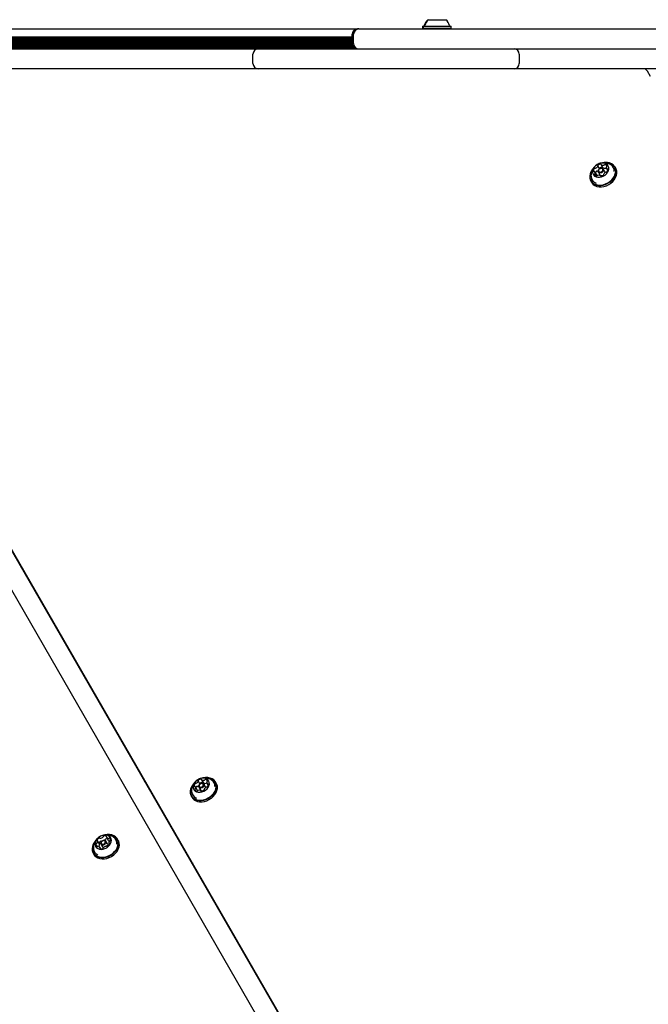
# Model space of a CAD drawing. Units: millimetres. Extents: x -5286 to 5664, y -2742 to 5641.
# Drawn here: x -477 to -3, y 509 to 1250 of the extents above; entities that cross this region are included whole.
import ezdxf

# ---------------------------------------------------------------- set-up
doc = ezdxf.new("R2010")
doc.units = ezdxf.units.MM
doc.header["$LTSCALE"] = 1000
doc.layers.add('1 EQUIPMENT', color=7, linetype='Continuous', lineweight=18)

# ---------------------------------------------------------------- blocks, each defined once
blk = doc.blocks.new('Aire_de_jeux_City_chateaux_CC_15-3002_CC_15-3002_b_Vue_Technique-INT')
at = {"layer": '1 EQUIPMENT', "color": 7, "linetype": 'Continuous', "lineweight": 25}
for p, q in [((-169.15, 1250.47), (-168.72, 1250.47)), ((-168.72, 1250.47), (-162.46, 1250.47)), ((-162.46, 1250.47), (-155.72, 1250.47)), ((-658.27, 1243.47), (-222.23, 1243.47)), ((-226.23, 1232.47), (-226.23, 1239.47)), ((-225.14, 1232.47), (-225.14, 1239.47)), ((-222.03, 1243.37), (-223.12, 1243.37)), ((-221.14, 1243.47), (-222.23, 1243.47)), ((-221.14, 1243.47), (-220.14, 1243.47)), ((-220.14, 1243.47), (219.77, 1243.47)), ((-172.98, 1245.67), (-173.23, 1245.42)), ((-173.23, 1245.42), (-173.23, 1243.72)), ((-173.23, 1245.42), (-172.79, 1245.42)), ((-173.23, 1243.72), (-172.98, 1243.47)), ((-173.23, 1243.72), (-172.79, 1243.72)), ((-172.98, 1245.67), (-172.54, 1245.67)), ((-172.54, 1245.67), (-172.79, 1245.42)), ((-172.79, 1245.42), (-172.79, 1243.72)), ((-172.79, 1245.42), (-162.6, 1245.42)), ((-172.79, 1243.72), (-172.54, 1243.47)), ((-172.79, 1243.72), (-162.6, 1243.72)), ((-172.54, 1245.67), (-162.6, 1245.67)), ((-162.6, 1245.67), (-151.89, 1245.67)), ((-162.6, 1245.42), (-151.64, 1245.42)), ((-162.6, 1243.72), (-151.64, 1243.72)), ((-151.64, 1245.42), (-151.89, 1245.67)), ((-151.89, 1243.47), (-151.64, 1243.72)), ((-151.64, 1243.72), (-151.64, 1245.42)), ((-658.27, 1237.62), (-226.23, 1237.62)), ((-658.27, 1236.81), (-226.23, 1236.81)), ((-658.27, 1236.02), (-226.23, 1236.02)), ((-618.07, 1235.21), (-226.23, 1235.21)), ((-617.35, 1234.42), (-226.23, 1234.42)), ((-616.75, 1233.61), (-226.23, 1233.61)), ((-616.28, 1232.82), (-226.23, 1232.82)), ((-615.9, 1232.01), (-226.21, 1232.01)), ((-615.61, 1231.22), (-226.03, 1231.22)), ((-614.27, 1230.41), (-225.66, 1230.41)), ((-614.27, 1229.62), (-225.04, 1229.62)), ((-614.27, 1228.81), (-223.85, 1228.81)), ((-491.66, 1228.47), (-310.98, 1228.47)), ((-476.78, 1228.57), (-476.78, 1228.47)), ((-476.78, 1228.57), (-470.78, 1228.57)), ((-470.78, 1228.57), (-470.78, 1228.47)), ((-470.78, 1228.57), (-307.47, 1228.57)), ((-310.98, 1228.47), (-296.98, 1228.47)), ((-307.47, 1228.57), (-307.47, 1228.47)), ((-307.47, 1228.57), (-172.77, 1228.57)), ((-300.98, 1217.47), (-300.98, 1224.47)), ((-296.98, 1228.47), (-290.98, 1228.47)), ((-290.98, 1228.47), (-110.3, 1228.47)), ((-172.77, 1228.57), (-172.77, 1228.47)), ((-110.3, 1228.47), (-104.3, 1228.47)), ((-104.3, 1228.47), (-90.31, 1228.47)), ((-100.3, 1224.47), (-100.3, 1217.47)), ((-90.31, 1228.47), (90.37, 1228.47)), ((-310.98, 1213.48), (-491.66, 1213.48)), ((-296.98, 1213.48), (-310.98, 1213.48)), ((-290.98, 1213.48), (-296.98, 1213.48)), ((-110.3, 1213.48), (-290.98, 1213.48)), ((-104.3, 1213.48), (-110.3, 1213.48)), ((-90.31, 1213.48), (-104.3, 1213.48)), ((90.37, 1213.48), (-90.31, 1213.48)), ((-1.38, 1207.69), (-3.68, 1211.67)), ((-674.19, 1181.8), (-82.91, 157.67)), ((-95.9, 150.17), (-687.18, 1174.3)), ((-19.75, 49.2), (-669.72, 1174.99)), ((-42.01, 1133.56), (-43.32, 1135.83)), ((-39.9, 1138.12), (-41.22, 1140.4)), ((-40.7, 1135.72), (-39.55, 1133.73)), ((-38.65, 1141.23), (-37.33, 1138.95)), ((-35.74, 1135.93), (-36.89, 1137.92)), ((-34.6, 1138.38), (-33.63, 1136.71)), ((-27.58, 1138.55), (-28.14, 1139.52)), ((-46.46, 1128.95), (-45.9, 1127.98)), ((-39, 1132.51), (-39.27, 1132.99)), ((-36.7, 1133.82), (-36.67, 1133.76)), ((-389.71, 689.99), (-390.33, 690.14)), ((-389.53, 689.68), (-390.16, 689.84)), ((-340.92, 674.85), (-342.23, 677.13)), ((-339.67, 677.97), (-338.35, 675.69)), ((-335.62, 675.12), (-334.65, 673.45)), ((-328.6, 675.29), (-329.16, 676.25)), ((-343.03, 670.29), (-344.34, 672.57)), ((-341.72, 672.46), (-340.57, 670.47)), ((-340.02, 669.24), (-340.29, 669.72)), ((-336.76, 672.66), (-337.91, 674.66)), ((-337.72, 670.56), (-337.69, 670.49)), ((-347.47, 665.68), (-346.92, 664.71)), ((-369.7, 654.41), (-369.3, 654.64)), ((-367.7, 650.95), (-367.3, 651.18)), ((-416.7, 629.65), (-418.02, 631.92)), ((-412.71, 632.52), (-412.86, 632.39)), ((-410.62, 629.71), (-411.77, 631.7)), ((-411.33, 634.64), (-410.02, 632.36)), ((-402.47, 632.33), (-403.03, 633.3)), ((-415.72, 626.04), (-416.36, 627.14)), ((-415.58, 629.5), (-414.43, 627.51)), ((-409.67, 629.85), (-409.31, 629.22)), ((-355.03, 629.93), (-355.44, 629.7)), ((-421.34, 622.72), (-420.78, 621.76)), ((-348.19, 617.15), (-347.78, 617.38)), ((-347.14, 615.33), (-346.99, 616.01)), ((-346.67, 615.45), (-346.82, 614.78)), ((-324.64, 577.29), (-325.04, 577.06)), ((-322.64, 573.83), (-323.04, 573.6)), ((-294.74, 525.5), (-295.28, 525.5))]:
    blk.add_line(p, q, dxfattribs=at)
at = {"layer": '1 EQUIPMENT', "color": 7, "linetype": 'Continuous', "lineweight": 25, "flags": 128}
for points in [[(-44.94, 1138.06), (-45.4, 1137.46), (-46.33, 1135.93), (-46.96, 1134.33), (-47.26, 1132.73), (-47.22, 1131.19), (-46.84, 1129.74), (-46.14, 1128.45), (-45.13, 1127.36), (-43.86, 1126.5), (-42.37, 1125.9), (-40.7, 1125.59), (-38.92, 1125.57), (-37.08, 1125.85), (-35.25, 1126.41), (-33.49, 1127.24), (-31.86, 1128.31), (-30.41, 1129.57), (-29.2, 1131), (-28.27, 1132.54), (-27.64, 1134.13), (-27.34, 1135.73), (-27.38, 1137.28), (-27.76, 1138.72), (-28.46, 1140.01), (-29.47, 1141.11), (-30.74, 1141.97), (-32.23, 1142.56), (-33.9, 1142.88), (-35.68, 1142.9), (-36.37, 1142.83)], [(-45.04, 1137.86), (-45.29, 1137.53), (-46.2, 1136.03), (-46.82, 1134.47), (-47.11, 1132.91), (-47.07, 1131.4), (-46.7, 1129.99), (-46.01, 1128.73), (-45.03, 1127.66), (-43.79, 1126.82), (-42.33, 1126.24), (-40.7, 1125.94), (-38.96, 1125.92), (-37.17, 1126.19), (-35.38, 1126.74), (-33.66, 1127.55), (-32.07, 1128.59), (-30.66, 1129.83), (-29.47, 1131.22), (-28.56, 1132.72), (-27.95, 1134.28), (-27.66, 1135.84), (-27.7, 1137.35), (-28.07, 1138.76), (-28.75, 1140.02), (-29.73, 1141.09), (-30.98, 1141.93), (-32.43, 1142.51), (-34.06, 1142.82), (-35.8, 1142.83), (-36.38, 1142.78)], [(-40.22, 1141.92), (-41.57, 1141.25), (-42.78, 1140.36), (-43.79, 1139.3), (-44.53, 1138.11), (-44.97, 1136.88), (-45.09, 1135.65), (-44.88, 1134.51), (-44.35, 1133.5), (-43.53, 1132.69), (-42.46, 1132.12), (-41.21, 1131.81), (-39.83, 1131.8), (-38.41, 1132.06), (-37.01, 1132.6), (-35.72, 1133.39), (-34.61, 1134.37), (-33.73, 1135.5), (-33.13, 1136.72), (-32.84, 1137.96), (-32.89, 1139.15), (-33.26, 1140.24), (-33.94, 1141.15), (-34.9, 1141.85), (-36.07, 1142.29), (-37.39, 1142.45), (-38.8, 1142.32), (-40.22, 1141.92)], [(-45.9, 1127.98), (-45.58, 1127.48), (-44.57, 1126.39), (-43.3, 1125.53), (-41.81, 1124.93), (-40.14, 1124.62), (-38.36, 1124.6), (-36.52, 1124.88), (-34.69, 1125.44), (-32.93, 1126.27), (-31.3, 1127.34), (-29.85, 1128.61), (-28.64, 1130.03), (-27.71, 1131.57), (-27.08, 1133.17), (-26.78, 1134.77), (-26.82, 1136.31), (-27.2, 1137.76), (-27.58, 1138.55)], [(-39.22, 1138.45), (-38.41, 1138.63), (-37.66, 1138.53), (-37.08, 1138.17), (-36.76, 1137.61), (-36.75, 1136.93), (-37.06, 1136.23), (-37.62, 1135.62), (-38.37, 1135.2), (-39.18, 1135.02), (-39.93, 1135.12), (-40.51, 1135.47), (-40.83, 1136.04), (-40.84, 1136.72), (-40.54, 1137.42), (-39.97, 1138.03), (-39.22, 1138.45)], [(-39.29, 1138.37), (-39.87, 1138.04), (-40.3, 1137.57), (-40.54, 1137.03), (-40.53, 1136.5), (-40.29, 1136.07), (-39.84, 1135.79), (-39.26, 1135.71), (-38.63, 1135.85), (-38.05, 1136.18), (-37.62, 1136.65), (-37.38, 1137.19), (-37.39, 1137.72), (-37.64, 1138.15), (-38.08, 1138.43), (-38.66, 1138.5), (-39.29, 1138.37)], [(-39.9, 1138.12), (-39.89, 1138.1), (-39.89, 1138.09)], [(-37.61, 1139.43), (-37.64, 1139.44), (-37.71, 1139.44)], [(-35.57, 1135.41), (-35.61, 1135.62), (-35.74, 1135.93)], [(-382.6, 676.76), (-382.55, 676.95), (-382.43, 677.39)], [(-382.44, 676.47), (-382.31, 676.88), (-382.25, 677.08)], [(-345.96, 674.79), (-346.42, 674.2), (-347.35, 672.66), (-347.98, 671.07), (-348.28, 669.47), (-348.24, 667.92), (-347.86, 666.48), (-347.16, 665.19), (-346.15, 664.09), (-344.88, 663.23), (-343.39, 662.64), (-341.72, 662.32), (-339.94, 662.31), (-338.1, 662.58), (-336.27, 663.14), (-334.51, 663.97), (-332.87, 665.04), (-331.43, 666.31), (-330.22, 667.74), (-329.28, 669.27), (-328.66, 670.87), (-328.36, 672.47), (-328.4, 674.01), (-328.78, 675.46), (-329.48, 676.75), (-330.48, 677.84), (-331.76, 678.7), (-333.25, 679.3), (-334.92, 679.61), (-336.7, 679.63), (-337.39, 679.56)], [(-346.06, 674.59), (-346.31, 674.26), (-347.22, 672.76), (-347.83, 671.21), (-348.12, 669.65), (-348.09, 668.13), (-347.72, 666.73), (-347.03, 665.47), (-346.05, 664.4), (-344.81, 663.56), (-343.35, 662.98), (-341.72, 662.67), (-339.98, 662.65), (-338.18, 662.92), (-336.4, 663.47), (-334.68, 664.28), (-333.09, 665.32), (-331.67, 666.56), (-330.49, 667.95), (-329.58, 669.46), (-328.97, 671.01), (-328.68, 672.57), (-328.72, 674.08), (-329.08, 675.49), (-329.77, 676.75), (-330.75, 677.82), (-331.99, 678.66), (-333.45, 679.24), (-335.08, 679.55), (-336.82, 679.57), (-337.4, 679.51)], [(-346.92, 664.71), (-346.6, 664.22), (-345.59, 663.12), (-344.32, 662.26), (-342.83, 661.67), (-341.16, 661.36), (-339.38, 661.34), (-337.54, 661.61), (-335.71, 662.18), (-333.95, 663), (-332.32, 664.07), (-330.87, 665.34), (-329.66, 666.77), (-328.72, 668.31), (-328.1, 669.9), (-327.8, 671.5), (-327.84, 673.05), (-328.22, 674.49), (-328.6, 675.29)], [(-341.24, 678.65), (-342.59, 677.99), (-343.8, 677.1), (-344.8, 676.03), (-345.55, 674.85), (-345.99, 673.61), (-346.11, 672.39), (-345.9, 671.24), (-345.37, 670.24), (-344.55, 669.42), (-343.48, 668.85), (-342.23, 668.55), (-340.85, 668.53), (-339.42, 668.8), (-338.03, 669.34), (-336.74, 670.12), (-335.62, 671.1), (-334.74, 672.24), (-334.15, 673.45), (-333.86, 674.69), (-333.91, 675.89), (-334.28, 676.97), (-334.96, 677.88), (-335.91, 678.58), (-337.08, 679.02), (-338.41, 679.18), (-339.82, 679.06), (-341.24, 678.65)], [(-340.24, 675.19), (-339.43, 675.36), (-338.68, 675.27), (-338.1, 674.91), (-337.78, 674.35), (-337.77, 673.66), (-338.07, 672.96), (-338.64, 672.36), (-339.39, 671.93), (-340.2, 671.75), (-340.95, 671.85), (-341.53, 672.21), (-341.85, 672.77), (-341.86, 673.45), (-341.55, 674.15), (-340.99, 674.76), (-340.24, 675.19)], [(-340.31, 675.1), (-340.88, 674.77), (-341.32, 674.3), (-341.56, 673.76), (-341.55, 673.23), (-341.3, 672.8), (-340.86, 672.52), (-340.27, 672.45), (-339.65, 672.59), (-339.07, 672.91), (-338.63, 673.38), (-338.4, 673.92), (-338.41, 674.45), (-338.65, 674.89), (-339.1, 675.16), (-339.68, 675.24), (-340.31, 675.1)], [(-338.63, 676.16), (-338.65, 676.17), (-338.73, 676.18)], [(-340.92, 674.85), (-340.91, 674.84), (-340.9, 674.82)], [(-336.59, 672.14), (-336.63, 672.35), (-336.76, 672.66)], [(-419.29, 632.44), (-420.46, 630.99), (-421.35, 629.44), (-421.92, 627.84), (-422.16, 626.25), (-422.06, 624.71), (-421.63, 623.29), (-420.87, 622.03), (-419.82, 620.97), (-418.51, 620.16), (-416.98, 619.61), (-415.29, 619.34), (-413.49, 619.38), (-411.65, 619.7), (-409.83, 620.31), (-408.09, 621.18), (-406.48, 622.29), (-405.07, 623.58), (-403.91, 625.03), (-403.02, 626.58), (-402.45, 628.18), (-402.21, 629.78), (-402.3, 631.31), (-402.74, 632.73), (-403.5, 633.99), (-404.55, 635.05), (-405.86, 635.87), (-407.39, 636.42), (-409.08, 636.68), (-410.87, 636.65), (-412.03, 636.48)], [(-419.21, 632.48), (-420.35, 631.06), (-421.21, 629.55), (-421.77, 627.99), (-422.01, 626.43), (-421.91, 624.93), (-421.49, 623.54), (-420.75, 622.31), (-419.72, 621.28), (-418.44, 620.48), (-416.95, 619.95), (-415.3, 619.69), (-413.54, 619.72), (-411.75, 620.04), (-409.97, 620.63), (-408.26, 621.49), (-406.7, 622.56), (-405.32, 623.83), (-404.18, 625.25), (-403.32, 626.76), (-402.76, 628.32), (-402.52, 629.88), (-402.62, 631.38), (-403.04, 632.76), (-403.78, 633.99), (-404.81, 635.02), (-406.09, 635.82), (-407.58, 636.36), (-409.23, 636.62), (-410.99, 636.59), (-410.99, 636.58)], [(-420.78, 621.76), (-420.31, 621.06), (-419.26, 620.01), (-417.95, 619.19), (-416.42, 618.64), (-414.73, 618.38), (-412.93, 618.41), (-411.09, 618.73), (-409.27, 619.34), (-407.53, 620.21), (-405.92, 621.32), (-404.51, 622.62), (-403.35, 624.07), (-402.46, 625.62), (-401.89, 627.22), (-401.65, 628.81), (-401.75, 630.34), (-402.18, 631.76), (-402.47, 632.33)], [(-418.21, 633.61), (-419.09, 632.48), (-419.68, 631.26), (-419.96, 630.02), (-419.91, 628.83), (-419.53, 627.74), (-418.85, 626.83), (-417.89, 626.14), (-416.72, 625.7), (-415.39, 625.55), (-413.98, 625.68), (-412.56, 626.09), (-411.21, 626.76), (-410, 627.65), (-409, 628.72), (-408.26, 629.9), (-407.82, 631.14), (-407.71, 632.36), (-407.93, 633.51), (-408.46, 634.51), (-409.29, 635.32), (-410.36, 635.89), (-411.62, 636.19), (-413, 636.2), (-414.42, 635.93), (-415.82, 635.38), (-417.1, 634.6), (-418.21, 633.61)], [(-415.16, 631.52), (-414.49, 632.05), (-413.69, 632.35), (-412.9, 632.39), (-412.22, 632.16), (-411.77, 631.69), (-411.6, 631.05), (-411.75, 630.35), (-412.2, 629.68), (-412.87, 629.16), (-413.66, 628.85), (-414.46, 628.81), (-415.14, 629.05), (-415.59, 629.52), (-415.76, 630.15), (-415.6, 630.86), (-415.16, 631.52)], [(-414.99, 631.6), (-415.33, 631.08), (-415.45, 630.54), (-415.32, 630.05), (-414.97, 629.68), (-414.45, 629.5), (-413.83, 629.53), (-413.22, 629.77), (-412.7, 630.18), (-412.36, 630.69), (-412.24, 631.23), (-412.37, 631.73), (-412.72, 632.09), (-413.24, 632.27), (-413.86, 632.24), (-414.47, 632), (-414.99, 631.6)], [(-416.7, 629.65), (-416.69, 629.61), (-416.67, 629.58)], [(-414.43, 627.51), (-413.99, 627.05), (-413.71, 626.92)]]:
    blk.add_lwpolyline(points, dxfattribs=at)
at = {"layer": '1 EQUIPMENT', "color": 7, "linetype": 'Continuous', "lineweight": 25}
for centre, radius, start, end in [((-172.43, 1246.17), 0.5, 270, 343.4712), ((-172, 1246.17), 0.5, 270, 343.4712), ((-162.66, 1243.27), 9.7, 132.05852, 163.4712), ((-162.22, 1243.27), 9.7, 132.05852, 163.4712), ((-162.21, 1243.27), 9.7, 16.5288, 47.94148), ((-152.44, 1246.17), 0.5, 196.5288, 270), ((-222.23, 1239.47), 4, 102.83857, 180), ((-221.14, 1239.47), 4, 90, 180), ((-222.23, 1239.47), 4, 90, 102.83857), ((-222.23, 1232.47), 4, 180, 257.16143), ((-221.14, 1232.47), 4, 180, 257.16143), ((-296.98, 1224.47), 4, 90, 180), ((-104.3, 1224.47), 4, 0, 90), ((-296.98, 1217.47), 4, 180, 270), ((-104.3, 1217.47), 4, 270, 0), ((-7.15, 1209.67), 4, 30, 71.89511), ((-42.21, 1136.79), 2.2, 133.78277, 186.74853), ((-44.07, 1136.62), 0.342, 195.33657, 286.20405), ((-43.89, 1135.89), 0.406, 52.55851, 101.91161), ((-43.31, 1137.99), 0.571, 75.2115, 138.17903), ((-44.67, 1135.05), 1.55, 341.03503, 48.35526), ((-43.02, 1139.04), 0.515, 253.38615, 295.42017), ((-40.5, 1134.26), 2.65, 136.20301, 158.55769), ((-43.98, 1141.39), 3.05, 292.89518, 335.16958), ((-41.99, 1135.71), 0.571, 75.2115, 138.17903), ((-41.7, 1136.76), 0.515, 253.38615, 295.42017), ((-42.82, 1139.34), 3.33, 293.80941, 306.34594), ((-40.88, 1140.59), 0.39, 124.87058, 207.48785), ((-41.5, 1140.24), 0.32, 334.07986, 32.23373), ((-38.99, 1138.55), 3.17, 90.56861, 131.77696), ((-39.55, 1138.31), 0.403, 125.65246, 198.35498), ((-37.68, 1136.27), 3.17, 90.56861, 131.77696), ((-39, 1141.41), 0.31, 357.82534, 95.14925), ((-38.4, 1141.38), 0.284, 175.17979, 238.36479), ((-37.39, 1143.24), 2.41, 241.26426, 291.08838), ((-37.09, 1139.1), 0.285, 210.25785, 238.40398), ((-36.08, 1140.96), 2.41, 241.26426, 291.08838), ((-33.94, 1132.83), 3.05, 112.89516, 155.16967), ((-36.72, 1141.58), 0.614, 288.30755, 325.52753), ((-35.72, 1140.9), 0.599, 85.13703, 146.04208), ((-35.78, 1139.86), 1.64, 21.35879, 86.17366), ((-35.41, 1139.3), 0.614, 288.30755, 325.52753), ((-34.91, 1135.18), 0.515, 73.42926, 115.41601), ((-34.42, 1138.63), 0.58, 130.05327, 146.04424), ((-33.25, 1139.17), 1.55, 161.04796, 228.35642), ((-34.61, 1136.23), 0.571, 255.17155, 318.18342), ((-34.2, 1139.5), 0.542, 121.18622, 161.74257), ((-34.69, 1140.36), 0.449, 297.36983, 11.96102), ((-34.03, 1138.33), 0.406, 232.4931, 281.91855), ((-35.71, 1137.43), 2.2, 313.78203, 6.75494), ((-33.85, 1137.6), 0.341, 15.28842, 106.19244), ((-34.21, 1136.47), 5.5, 357.32729, 56.18001), ((-40.69, 1132.72), 5.6, 184.3389, 251.29694), ((-43.23, 1133.86), 0.449, 117.36116, 192.0333), ((-42.14, 1134.36), 1.64, 201.35885, 266.17366), ((-43.72, 1134.72), 0.542, 301.19638, 341.74342), ((-42.2, 1133.32), 0.599, 265.13731, 326.00746), ((-43.31, 1132.81), 1.5, 1.92833, 29.67876), ((-41.2, 1132.64), 0.614, 108.28354, 145.56326), ((-40.53, 1130.98), 2.41, 61.27969, 111.07419), ((-37.99, 1135.04), 2.04, 220.07455, 309.86886), ((-39.52, 1132.84), 0.284, 355.17986, 58.37152), ((-38.93, 1132.81), 0.31, 177.82539, 275.14959), ((-38.93, 1135.67), 3.17, 270.56866, 311.77688), ((-37.04, 1133.62), 0.39, 304.87075, 27.4835), ((-36.42, 1133.97), 0.32, 154.08011, 212.2383), ((-343.23, 673.52), 2.2, 133.78184, 186.74697), ((-344.33, 674.73), 0.571, 75.21034, 138.17822), ((-344.03, 675.77), 0.515, 253.38487, 295.41929), ((-345, 678.12), 3.05, 292.89432, 335.16847), ((-341.9, 677.33), 0.39, 124.86972, 207.48608), ((-342.52, 676.98), 0.32, 334.07862, 32.23194), ((-340.01, 675.28), 3.17, 90.56757, 131.77607), ((-340.57, 675.04), 0.403, 125.65131, 198.35667), ((-338.69, 673), 3.17, 90.56757, 131.77607), ((-340.01, 678.14), 0.31, 357.82347, 95.1479), ((-339.42, 678.11), 0.284, 175.17816, 238.36309), ((-338.41, 679.98), 2.41, 241.26282, 291.08749), ((-338.1, 675.83), 0.285, 210.25779, 238.40242), ((-337.1, 677.7), 2.41, 241.26282, 291.08749), ((-337.74, 678.32), 0.614, 288.30665, 325.52652), ((-336.74, 677.63), 0.599, 85.13602, 146.04119), ((-336.8, 676.59), 1.64, 21.35697, 86.17239), ((-336.43, 676.04), 0.614, 288.30665, 325.52652), ((-335.44, 675.37), 0.58, 130.06039, 146.04332), ((-334.27, 675.9), 1.55, 161.04654, 228.35461), ((-335.22, 676.23), 0.543, 121.18535, 161.74136), ((-335.71, 677.1), 0.449, 297.36905, 11.95944), ((-335.23, 673.2), 5.5, 357.32867, 56.18001), ((-341.71, 669.46), 5.6, 184.3388, 251.29541), ((-345.08, 673.35), 0.342, 195.33467, 286.20299), ((-344.91, 672.63), 0.406, 52.55694, 101.91063), ((-344.25, 670.59), 0.449, 117.36038, 192.03172), ((-343.16, 671.09), 1.64, 201.35703, 266.17238), ((-345.69, 671.79), 1.55, 341.03361, 48.35345), ((-344.74, 671.45), 0.542, 301.19551, 341.74221), ((-341.52, 670.99), 2.65, 136.20198, 158.55818), ((-343.01, 672.45), 0.571, 75.21034, 138.17822), ((-343.22, 670.05), 0.599, 265.13631, 326.00657), ((-344.33, 669.55), 1.5, 1.92754, 29.67871), ((-342.72, 673.49), 0.515, 253.38487, 295.41929), ((-342.22, 669.37), 0.614, 108.28264, 145.56225), ((-343.84, 676.08), 3.33, 293.80847, 306.34372), ((-341.54, 667.71), 2.41, 61.27824, 111.0733), ((-339.01, 671.78), 2.04, 220.07412, 309.86615), ((-340.54, 669.58), 0.284, 355.17824, 58.36981), ((-339.94, 669.54), 0.31, 177.82352, 275.14825), ((-339.95, 672.4), 3.17, 270.56762, 311.776), ((-338.06, 670.36), 0.39, 304.86988, 27.48173), ((-337.44, 670.71), 0.32, 154.07886, 212.23651), ((-334.96, 669.57), 3.05, 112.8943, 155.16856), ((-335.92, 671.91), 0.515, 73.42798, 115.41513), ((-335.63, 672.96), 0.571, 255.1704, 318.18261), ((-335.05, 675.06), 0.406, 232.49153, 281.91757), ((-336.73, 674.17), 2.2, 313.7811, 6.75338), ((-334.87, 674.33), 0.341, 15.28653, 106.19137), ((-420.04, 631.45), 2.09, 316.47551, 11.24403), ((-418.14, 632.35), 0.299, 156.95346, 256.91204), ((-415.65, 631.38), 2.98, 115.32898, 158.37312), ((-418.27, 631.77), 0.297, 16.01864, 77.24993), ((-414.32, 629.08), 3, 115.42305, 156.35452), ((-416.69, 633.69), 0.442, 46.3402, 121.82198), ((-416.11, 634.25), 0.363, 222.04964, 275.36867), ((-416.27, 637.1), 3.21, 273.45248, 314.30949), ((-415.37, 631.41), 0.442, 46.3402, 121.82198), ((-414.84, 631.92), 0.293, 219.33679, 236.01335), ((-414.33, 635.14), 0.454, 311.92913, 357.6828), ((-413.35, 635.07), 0.527, 108.26625, 174.90163), ((-412.51, 633.27), 2.52, 65.29387, 113.57538), ((-413.02, 632.86), 0.454, 311.92913, 357.6828), ((-412.04, 632.79), 0.527, 108.26625, 174.90163), ((-411.16, 630.75), 2.75, 79.31209, 112.3266), ((-411.62, 635.28), 0.313, 323.46683, 60.1721), ((-411.07, 634.9), 0.353, 146.5704, 200.99486), ((-409.88, 635.53), 1.7, 206.51029, 269.68516), ((-408.67, 633.16), 1.57, 210.8337, 249.23823), ((-409.86, 634.42), 0.59, 267.63948, 305.93048), ((-407.65, 630.33), 2.09, 136.47548, 191.24414), ((-409.2, 633.55), 0.504, 60.14956, 128.89481), ((-408.69, 631.36), 0.624, 102.4217, 139.26812), ((-409.86, 632.76), 1.52, 345.17612, 53.44473), ((-408.93, 632.54), 0.575, 280.93911, 343.5975), ((-409.13, 630.22), 5.54, 352.23992, 55.64131), ((-415.63, 626.48), 5.54, 183.9967, 245.5309), ((-417.83, 629.01), 1.52, 165.17625, 233.43714), ((-418.75, 629.24), 0.575, 100.97292, 163.59905), ((-419, 630.41), 0.624, 282.38713, 319.26857), ((-418.49, 628.23), 0.505, 240.18573, 308.90226), ((-417.83, 627.35), 0.59, 87.6875, 125.92744), ((-417.81, 626.24), 1.7, 26.49602, 89.6863), ((-418.7, 629.17), 2.07, 318.69474, 11.38406), ((-416.07, 626.49), 0.313, 143.46678, 240.25829), ((-416.62, 626.87), 0.353, 326.58354, 20.99666), ((-415.17, 628.51), 2.52, 245.29392, 293.57537), ((-414.33, 626.7), 0.527, 288.27237, 354.8578), ((-413.35, 626.64), 0.454, 131.89879, 177.72761), ((-411.41, 624.68), 3.21, 93.46515, 134.29782), ((-411.57, 627.52), 0.363, 42.05029, 95.37368), ((-411, 628.08), 0.442, 226.34025, 301.82223), ((-412.2, 628.98), 1.74, 310.01667, 24.69853), ((-412.04, 630.4), 2.98, 295.32904, 338.37304), ((-409.41, 630), 0.297, 196.01968, 257.25397), ((-409.55, 629.42), 0.299, 336.95263, 76.9076)]:
    blk.add_arc(centre, radius, start, end, dxfattribs=at)
for points, knots in [([(-31.19, 1141.03), (-31.31, 1141.12), (-31.86, 1141.54), (-32.99, 1142.05), (-34.53, 1142.53), (-36.12, 1142.74), (-37.73, 1142.68), (-39.06, 1142.42), (-39.83, 1142.15), (-40.1, 1142.05)], [0, 0, 0, 0, 0.046544, 0.221889, 0.394542, 0.565704, 0.736911, 0.910125, 1, 1, 1, 1]), ([(-40.1, 1142.05), (-40.6, 1141.83), (-41.65, 1141.36), (-43.01, 1140.34), (-44.19, 1139.12), (-45.11, 1137.75), (-45.79, 1136.24), (-46.19, 1134.64), (-46.34, 1133.31), (-46.26, 1132.54), (-46.23, 1132.32)], [0, 0, 0, 0, 0.1348521, 0.2776298, 0.4116604, 0.5453093, 0.6787727, 0.8123004, 0.9460619, 1, 1, 1, 1]), ([(-341.11, 678.79), (-341.62, 678.56), (-342.66, 678.1), (-344.03, 677.07), (-345.2, 675.85), (-346.13, 674.48), (-346.81, 672.97), (-347.21, 671.37), (-347.36, 670.05), (-347.28, 669.28), (-347.25, 669.06)], [0, 0, 0, 0, 0.13485, 0.277626, 0.411654, 0.545302, 0.678763, 0.812289, 0.946049, 1, 1, 1, 1]), ([(-332.21, 677.77), (-332.32, 677.85), (-332.87, 678.27), (-334, 678.78), (-335.54, 679.27), (-337.14, 679.47), (-338.75, 679.42), (-340.08, 679.16), (-340.85, 678.88), (-341.11, 678.79)], [0, 0, 0, 0, 0.046528, 0.221876, 0.394533, 0.565698, 0.736908, 0.910125, 1, 1, 1, 1]), ([(-418.55, 633.42), (-418.9, 633.01), (-419.6, 632.19), (-420.38, 630.75), (-420.92, 629.19), (-421.2, 627.63), (-421.16, 626.6), (-421.14, 626.12)], [0, 0, 0, 0, 0.19992, 0.406562, 0.613108, 0.819913, 1, 1, 1, 1]), ([(-406.02, 634.78), (-406.42, 635.04), (-407.28, 635.59), (-408.74, 636.13), (-410.32, 636.46), (-411.92, 636.52), (-413.53, 636.31), (-415.11, 635.83), (-416.63, 635.06), (-417.77, 634.21), (-418.37, 633.61), (-418.55, 633.42)], [0, 0, 0, 0, 0.10415, 0.222117, 0.338698, 0.454827, 0.571709, 0.690848, 0.813961, 0.942609, 1, 1, 1, 1])]:
    blk.add_open_spline(points, degree=3, knots=knots, dxfattribs=at)

msp = doc.modelspace()

# ---------------------------------------------------------------- block references
at = {"layer": '1 EQUIPMENT'}
msp.add_blockref('Aire_de_jeux_City_chateaux_CC_15-3002_CC_15-3002_b_Vue_Technique-INT', (0, 0), dxfattribs=at)

doc.saveas('drawing.dxf')
